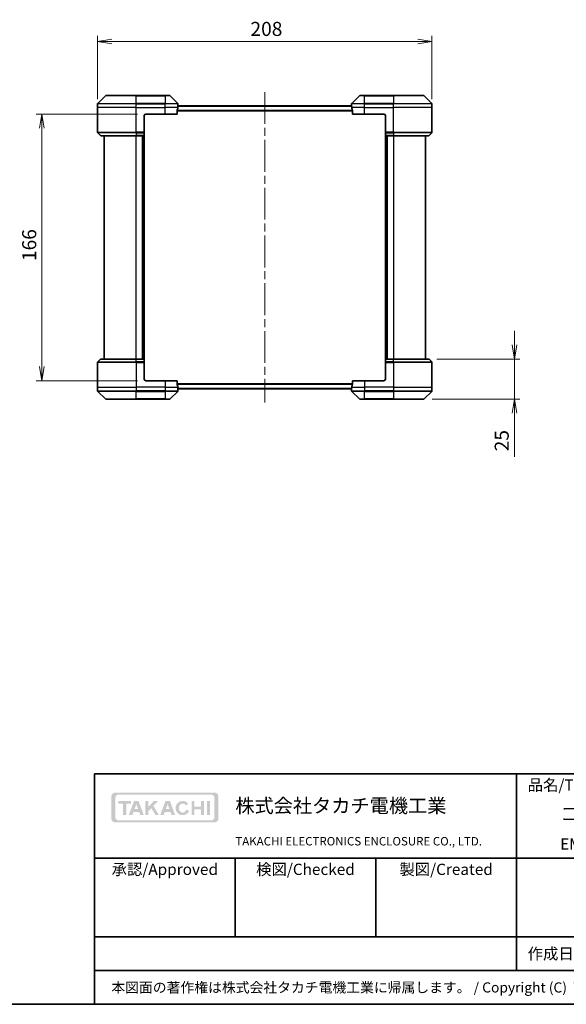
# Model space of a CAD drawing. Units: millimetres. Extents: x -1914 to 5575, y 28 to 1433.
# Drawn here: x 739 to 1079, y 28 to 641 of the extents above; entities that cross this region are included whole.
import ezdxf
from ezdxf.enums import TextEntityAlignment as Align

# ---------------------------------------------------------------- set-up
doc = ezdxf.new("R2010")
doc.units = ezdxf.units.MM
doc.header["$LTSCALE"] = 3.5
doc.linetypes.add('CHAIN', pattern=[0.35429999999999995, 0.2362, -0.0295, 0.0591, -0.0295])
doc.layers.get('Defpoints').update_dxf_attribs({"lineweight": 25})
for name, color, linetype, lineweight in [('Border (ISO)', 7, 'Continuous', 35), ('Centerline (ISO)', 131, 'Continuous', 18), ('Dimension (ISO)', 7, 'Continuous', 18), ('Hatch (ISO)', 1, 'Continuous', 18), ('Title (ISO)', 7, 'Continuous', 35), ('Visible (ISO)', 7, 'Continuous', 35), ('Visible Narrow (ISO)', 7, 'Continuous', 25)]:
    doc.layers.add(name, color=color, linetype=linetype, lineweight=lineweight)
doc.styles.add('Note Text (TK)', font='MS PGothic.ttf')
doc.styles.add('Text Style40', font='MS PGothic.ttf')
doc.styles.add('Text Style67', font='arial.ttf')
doc.dimstyles.new('Default - Method 1b (TK)', dxfattribs={"dimscale": 3.5, "dimtxt": 2.5, "dimasz": 2.5, "dimexe": 1, "dimexo": 1.499999999999999, "dimgap": 1, "dimtad": 1, "dimrnd": 1e-08, "dimdsep": 46, "dimtxsty": 'Note Text (TK)', "dimblk": 'OPEN', "dimcen": 0.09, "dimdle": 5, "dimclrd": 100, "dimclre": 100, "dimclrt": 7, "dimadec": 1, "dimazin": 1, "dimtfac": 1, "dimtmove": 0, "dimatfit": 3, "dimldrblk": 'OPEN', "dimfxl": 1, "dimtolj": 1, "dimlwd": -1, "dimlwe": -1, "dimarcsym": 0})

# ---------------------------------------------------------------- blocks, each defined once
blk = doc.blocks.new('Borders tk図枠')
at = {"layer": 'Border (ISO)'}
blk.add_line((14.50000000000001, 8.000000000000007), (405.4999999999999, 8.000000000000007), dxfattribs=at)
blk = doc.blocks.new('Title Blocks コピー版 tk表題欄')
at = {"layer": 'Hatch (ISO)'}
h = blk.add_hatch(color=256, dxfattribs=at)
edge = h.paths.add_edge_path(flags=0)
edge.add_arc((95.444849922821, 237.346881026017), 0.5958259999999996, 269.9999999999897, 360)
edge.add_line((96.040675922821, 237.3468810260171), (96.04067592282095, 240.7585970260168))
edge.add_arc((95.44484992282096, 240.7585970260169), 0.5958259999999996, 0, 90.0000000000068)
edge.add_line((95.44484992282091, 241.3544230260169), (79.00658192282103, 241.3544230260169))
edge.add_arc((79.00658192282103, 240.7585970260169), 0.5958259999999996, 90, 180)
edge.add_line((78.41075592282102, 240.7585970260168), (78.41075592282081, 237.3468810260171))
edge.add_arc((79.00658192282081, 237.3468810260168), 0.5958259999999996, 180, 270.0000000000205)
edge.add_line((79.00658192282103, 236.7510550260168), (95.44484992282091, 236.751055026017))
edge = h.paths.add_edge_path()
edge.add_line((77.70882392282107, 241.0034570260169), (77.70882392282107, 237.1020210260171))
edge.add_arc((78.41075592282097, 237.102021026017), 0.7019319999998935, 180, 270.000000000008)
edge.add_line((78.41075592282105, 236.4000890260172), (96.04067592282101, 236.4000890260172))
edge.add_arc((96.040675922821, 237.102021026017), 0.7019319999998921, 270, 360)
edge.add_line((96.7426079228209, 237.1020210260171), (96.74260792282098, 241.0034570260169))
edge.add_arc((96.04067592282107, 241.003457026017), 0.7019319999998921, 0, 90.00000000000873)
edge.add_line((96.04067592282095, 241.705389026017), (78.41075592282105, 241.7053890260169))
edge.add_arc((78.41075592282105, 241.0034570260169), 0.7019319999999984, 90.00000000000072, 180)
for points in [[(78.94128592282102, 240.1954190260171), (78.94128592282102, 239.7056990260171), (79.79013392282097, 239.7056990260171), (79.79013392282097, 237.7060090260171), (80.37779792282102, 237.7060090260171), (80.37779792282102, 239.7056990260171), (81.22664592282104, 239.7056990260171), (81.22664592282104, 240.1954190260171)], [(85.55355153134052, 237.7060090260171), (84.81294043548178, 238.9396854897348), (84.28739592282106, 238.3724785432585), (84.28739592282106, 237.7060090260171), (83.76502792282103, 237.7060090260171), (83.76502792282103, 240.1954190260171), (84.28739592282106, 240.1954190260171), (84.28739592282106, 239.1472136578642), (85.2586086041826, 240.1954190260171), (85.97643794456017, 240.1954190260171), (85.18872726044239, 239.3452627384302), (86.172817922821, 237.7060090260171)], [(91.96090243223207, 240.1954190260171), (91.96090243223207, 237.7060090260171), (92.4791894322321, 237.7060090260171), (92.4791894322321, 238.7058540260171), (93.63819343223211, 238.7058540260171), (93.63819343223211, 237.7060090260171), (94.15648043223207, 237.7060090260171), (94.15648043223207, 240.1954190260171), (93.63819343223211, 240.1954190260171), (93.63819343223211, 239.195574026017), (92.4791894322321, 239.195574026017), (92.4791894322321, 240.1954190260171)], [(94.71149643223212, 240.1954190260171), (94.71149643223212, 237.7060090260171), (95.2338644322322, 237.7060090260171), (95.2338644322322, 240.1954190260171)]]:
    blk.add_hatch(color=256, dxfattribs=at).paths.add_polyline_path(points)
h = blk.add_hatch(color=256, dxfattribs=at)
h.paths.add_polyline_path([(82.45967999495221, 238.7589070260171), (81.8218998506899, 238.7589070260171), (82.14078992282104, 239.627313026017)], flags=0)
h.paths.add_polyline_path([(82.64850318183746, 238.2447010260171), (81.63307666380464, 238.2447010260171), (81.43526189659153, 237.7060090260171), (80.81854592282102, 237.7060090260171), (81.73268992282102, 240.1954190260171), (82.54888992282102, 240.1954190260171), (83.46303392282098, 237.7060090260171), (82.84631794905052, 237.7060090260171)])
h = blk.add_hatch(color=256, dxfattribs=at)
h.paths.add_polyline_path([(87.39654585068993, 238.7589070260171), (88.03432599495216, 238.7589070260171), (87.71543592282107, 239.627313026017)], flags=0)
h.paths.add_polyline_path([(87.00990789659151, 237.7060090260171), (87.20772266380467, 238.2447010260171), (88.22314918183736, 238.2447010260171), (88.42096394905047, 237.7060090260171), (89.03767992282091, 237.7060090260171), (88.123535922821, 240.1954190260171), (87.30733592282104, 240.1954190260171), (86.39319192282105, 237.7060090260171)])
h = blk.add_hatch(color=256, dxfattribs=at)
edge = h.paths.add_edge_path()
edge.add_arc((90.39257192282079, 238.9507140260171), 1.273272000000011, 38.55054079078439, 336.5820184016556)
edge.add_line((91.56096443223191, 238.4446700260172), (91.04202846323602, 238.6694270587604))
edge.add_ellipse((90.392571922821, 238.9507140260171), major_axis=(0, -0.7998759999999119), ratio=0.8673469387756529, start_angle=128.5505407907963, end_angle=426.582018401653, ccw=False)
edge.add_line((90.96328818027123, 239.4055047731898), (91.38834540645578, 239.7442231660233))
at = {"layer": 'Title (ISO)'}
for p, q in [((74.70882392282105, 245.052739026017), (255.7088239228211, 245.052739026017)), ((74.70882392282105, 204.052739026017), (74.70882392282105, 245.052739026017)), ((149.7088239228211, 245.052739026017), (149.7088239228211, 210.052739026017)), ((230.7088239228211, 245.052739026017), (230.7088239228211, 210.052739026017)), ((255.7088239228211, 245.052739026017), (255.7088239228211, 204.052739026017)), ((243.2088239228211, 240.552739026017), (251.2088239228211, 241.552739026017)), ((243.2088239228211, 240.552739026017), (243.2088239228211, 236.552739026017)), ((251.2088239228211, 235.552739026017), (251.2088239228211, 241.552739026017)), ((243.2088239228211, 236.552739026017), (251.2088239228211, 235.552739026017)), ((230.7088239228211, 232.052739026017), (255.7088239228211, 232.052739026017)), ((74.70882392282105, 230.052739026017), (230.7088239228211, 230.0527390260171)), ((99.70882392282105, 230.052739026017), (99.70882392282108, 216.052739026017)), ((124.708823922821, 230.052739026017), (124.708823922821, 216.052739026017)), ((230.7088239228211, 221.052739026017), (255.7088239228211, 221.052739026017)), ((74.70882392282105, 216.052739026017), (230.7088239228211, 216.052739026017)), ((255.7088239228211, 210.052739026017), (74.70882392282105, 210.052739026017)), ((74.70882392282105, 204.052739026017), (255.7088239228211, 204.052739026017))]:
    blk.add_line(p, q, dxfattribs=at)
at = {"layer": 'Title (ISO)', "color": 4, "linetype": 'CHAIN', "lineweight": 18, "ltscale": 8.889559745788574}
blk.add_line((238.2088239228211, 242.5527390260171), (238.2088239228211, 234.552739026017), dxfattribs=at)
at = {"layer": 'Title (ISO)', "color": 4, "linetype": 'CHAIN', "lineweight": 18, "ltscale": 20.00163269042969}
blk.add_line((252.2088239228211, 238.552739026017), (234.2088239228211, 238.552739026017), dxfattribs=at)
at = {"layer": 'Title (ISO)'}
for radius in [3, 2]:
    blk.add_circle((238.2088239228211, 238.5527390260171), radius, dxfattribs=at)
at = {"layer": 'Title (ISO)', "color": 1, "char_height": 2.000000029802322, "line_spacing_factor": 1.5, "style": 'Note Text (TK)'}
for s, insert, attachment_point in [('\\fＭＳ Ｐゴシック|b0|i0;{\\H2.0000;品名/Title}', (151.708823922821, 243.052739026017), 4), ('\\fＭＳ Ｐゴシック|b0|i0;{\\H2.0000;尺度/Scale}', (232.7088239228211, 230.052739026017), 4), ('\\fＭＳ Ｐゴシック|b0|i0;{\\H2.0000;承認/Approved}', (87.20882392282105, 228.052739026017), 5), ('\\fＭＳ Ｐゴシック|b0|i0;{\\H2.0000;検図/Checked}', (112.208823922821, 228.0527390260171), 5), ('\\fＭＳ Ｐゴシック|b0|i0;{\\H2.0000;製図/Created}', (137.208823922821, 228.052739026017), 5), ('\\fＭＳ Ｐゴシック|b0|i0;{\\H2.0000;ページ/Page}', (232.7088239228211, 219.052739026017), 4), ('\\fＭＳ Ｐゴシック|b0|i0;{\\H2.0000;作成日/Date}', (151.708823922821, 213.052739026017), 4)]:
    blk.add_mtext(s, dxfattribs=dict(at, insert=insert, attachment_point=attachment_point))
at = {"layer": 'Title (ISO)', "color": 7, "line_spacing_factor": 1.5, "style": 'Note Text (TK)'}
for s, insert, char_height, attachment_point in [('株式会社タカチ電機工業', (99.74260792282095, 239.052739026017), 2.5, 4), ('\\fArial|b0|i0;{\\H1.4986;TAKACHI ELECTRONICS ENCLOSURE CO., LTD.}', (99.74260792282095, 233.052739026017), 1.49859994649887, 4), ('\\fＭＳ Ｐゴシック|b0|i0;{\\H2.0000;/}', (243.2088239228211, 213.5527390260171), 2.000000029802322, 5), ('\\fMS PGothic|b0|i0;{\\H1.8000;本図面の著作権は株式会社タカチ電機工業に帰属します。 / Copyright (C)\xa0 TAKACHI ELECTRONICS ENCLOSURE CO., LTD. All Rights Reserved.}', (77.70882392282107, 207.052739026017), 1.800000071525573, 4)]:
    blk.add_mtext(s, dxfattribs=dict(at, insert=insert, char_height=char_height, attachment_point=attachment_point))
at = {"layer": 'Title (ISO)', "color": 7}
for tag, p, height, style in [('<品名>_001', (157.4957557410028, 236.6535912987443), 2.5, 'Note Text (TK)'), ('<Title>_001', (157.4878143697324, 231.5520568828656), 2.000000029802322, 'Text Style67'), ('<尺度>_001', (240.9218921046393, 223.302739026017), 2.5, 'Note Text (TK)'), ('<型番>_001', (157.6576875571527, 219.9930798731327), 3.000000119209289, 'Text Style40'), ('作成日_001', (175.6108125591847, 211.7814322078352), 2.5, 'Note Text (TK)'), ('<ページ_No.>_001', (237.7997330137302, 212.302739026017), 2.5, 'Note Text (TK)'), ('<総ページ数>_001', (246.7926307410029, 212.302739026017), 2.5, 'Note Text (TK)')]:
    blk.add_attdef(tag, p, '', height=height, dxfattribs=dict(at, style=style))
at = {"layer": 'Title (ISO)', "color": 7, "style": 'Note Text (TK)'}
blk.add_attdef('<部品サイズ>', text='', height=2.5, dxfattribs=at).set_placement((112.208823922821, 213.052739026017), align=Align.MIDDLE_CENTER)
blk = doc.blocks.new('_Open')
at = {"color": 0, "linetype": 'ByBlock', "lineweight": -2}
for p, q in [((-1, 0.1666666666666666), (0, 0)), ((-1, -0.1666666666666666), (0, 0)), ((0, 0), (-1, 0))]:
    blk.add_line(p, q, dxfattribs=at)
blk = doc.blocks.new('*D14')
at = {"layer": 'Defpoints', "color": 0}
for p in [(995.6990222986565, 627.2409442095098), (787.6990222986561, 586.1502381906545), (995.6990222986565, 586.150238190655)]:
    blk.add_point(p, dxfattribs=at)
at = {"layer": 'Dimension (ISO)', "color": 100}
for p, q in [((787.6990222986561, 591.4002381906544), (787.6990222986561, 630.7409442095098)), ((796.4490222986561, 627.2409442095098), (986.9490222986565, 627.2409442095098)), ((995.6990222986565, 591.400238190655), (995.6990222986565, 630.7409442095098))]:
    blk.add_line(p, q, dxfattribs=at)
at = {"layer": 'Dimension (ISO)', "color": 100, "xscale": 8.75, "yscale": 8.75, "zscale": 8.75, "rotation": 180}
blk.add_blockref('_Open', (787.6990222986561, 627.2409442095098), dxfattribs=at)
at = {"layer": 'Dimension (ISO)', "color": 100, "xscale": 8.75, "yscale": 8.75, "zscale": 8.75}
blk.add_blockref('_Open', (995.6990222986565, 627.2409442095098), dxfattribs=at)
at = {"layer": 'Dimension (ISO)', "color": 7, "insert": (882.775016350882, 635.1159442095098), "char_height": 8.75, "attachment_point": 4, "style": 'Note Text (TK)'}
blk.add_mtext('\\A1;208', dxfattribs=at)
blk = doc.blocks.new('*D16')
at = {"layer": 'Defpoints', "color": 0}
for p in [(817.699022298656, 582.1502381906547), (753.0423283964225, 416.1502381906552), (817.6990222986574, 416.1502381906552)]:
    blk.add_point(p, dxfattribs=at)
at = {"layer": 'Dimension (ISO)', "color": 100}
for p, q in [((812.449022298656, 582.1502381906547), (749.5423283964225, 582.1502381906546)), ((753.0423283964225, 573.4002381906545), (753.0423283964225, 424.9002381906552)), ((812.4490222986574, 416.1502381906552), (749.5423283964225, 416.1502381906552))]:
    blk.add_line(p, q, dxfattribs=at)
at = {"layer": 'Dimension (ISO)', "color": 100, "xscale": 8.75, "yscale": 8.75, "zscale": 8.75}
for p, rotation in [((753.0423283964225, 582.1502381906546), 90), ((753.0423283964225, 416.1502381906552), 270)]:
    blk.add_blockref('_Open', p, dxfattribs=dict(at, rotation=rotation))
at = {"layer": 'Dimension (ISO)', "color": 7, "insert": (745.1673283964225, 490.6239595274609), "char_height": 8.75, "attachment_point": 4, "rotation": 90, "style": 'Note Text (TK)'}
blk.add_mtext('\\A1;166', dxfattribs=at)
blk = doc.blocks.new('*D19')
at = {"layer": 'Defpoints', "color": 0}
for p in [(993.4919155174709, 429.6502381906555), (990.4919155174706, 404.6502381906554), (1046.946504964695, 404.6502381906554)]:
    blk.add_point(p, dxfattribs=at)
at = {"layer": 'Dimension (ISO)', "color": 100}
for p, q in [((1046.946504964695, 438.4002381906555), (1046.946504964695, 447.1502381906555)), ((998.7419155174707, 429.6502381906555), (1050.446504964695, 429.6502381906555)), ((1046.946504964695, 429.6502381906555), (1046.946504964695, 404.6502381906554)), ((995.7419155174706, 404.6502381906554), (1050.446504964695, 404.6502381906554)), ((1046.946504964695, 395.9002381906555), (1046.946504964695, 368.715578758967))]:
    blk.add_line(p, q, dxfattribs=at)
at = {"layer": 'Dimension (ISO)', "color": 100, "xscale": 8.75, "yscale": 8.75, "zscale": 8.75}
for p, rotation in [((1046.946504964695, 429.6502381906555), 270), ((1046.946504964695, 404.6502381906554), 90)]:
    blk.add_blockref('_Open', p, dxfattribs=dict(at, rotation=rotation))
at = {"layer": 'Dimension (ISO)', "color": 7, "insert": (1039.071504964694, 372.2155787589666), "char_height": 8.75, "attachment_point": 4, "rotation": 90, "style": 'Note Text (TK)'}
blk.add_mtext('\\A1;25', dxfattribs=at)

msp = doc.modelspace()

# ---------------------------------------------------------------- linework, layer by layer
at = {"layer": 'Centerline (ISO)', "linetype": 'CHAIN', "ltscale": 23.99096870422363}
msp.add_line((891.6990222986568, 595.792293510554), (891.6990222986573, 402.5081828707563), dxfattribs=at)
at = {"layer": 'Visible (ISO)'}
for p, q in [((787.6990222986561, 586.1502381906542), (787.6990222986561, 588.4431314094678)), ((792.5525756892492, 593.5037915812475), (787.8454689080627, 588.796684800061)), ((792.9061290798423, 593.6502381906542), (811.6990222986554, 593.6502381906542)), ((829.6990222986554, 593.6502381906546), (811.6990222986554, 593.6502381906542)), ((829.6990222986552, 593.6502381906546), (832.4919155174688, 593.6502381906546)), ((837.5525756892486, 588.7966848000611), (832.845468908062, 593.5037915812478)), ((837.6990222986554, 587.1502381906545), (837.6990222986554, 588.4431314094679)), ((945.699022298656, 587.1502381906549), (945.699022298656, 588.4431314094682)), ((950.5525756892494, 593.5037915812482), (945.8454689080628, 588.7966848000615)), ((950.9061290798426, 593.6502381906548), (953.6990222986558, 593.6502381906548)), ((971.6990222986559, 593.6502381906548), (953.6990222986558, 593.6502381906548)), ((971.6990222986558, 593.6502381906548), (990.4919155174697, 593.6502381906548)), ((995.5525756892496, 588.7966848000615), (990.8454689080631, 593.5037915812482)), ((995.6990222986562, 586.150238190655), (995.6990222986562, 588.4431314094683)), ((787.6990222986561, 570.8573449718409), (787.699022298656, 586.1502381906542)), ((837.1152207857511, 582.1502381906545), (837.1152207857511, 584.0416232101)), ((945.7071033347466, 587.150238190655), (837.6909412625652, 587.1502381906545)), ((946.2828238115601, 584.0416232101005), (946.2828238115601, 582.1502381906549)), ((995.6990222986565, 570.8573449718414), (995.6990222986562, 586.150238190655)), ((816.6990222986553, 581.1502381906544), (816.6990222986553, 570.857344971841)), ((817.6990222986553, 582.1502381906545), (829.6990222986552, 582.1502381906545)), ((837.1152207857511, 582.1502381906545), (829.6990222986552, 582.1502381906545)), ((953.6990222986558, 582.1502381906549), (946.2828238115603, 582.1502381906549)), ((953.6990222986558, 582.1502381906549), (965.6990222986559, 582.1502381906549)), ((966.6990222986557, 581.150238190655), (966.6990222986557, 570.8573449718414)), ((787.8454689080627, 570.5037915812477), (789.5525756892494, 568.7966848000611)), ((816.6990222986553, 570.857344971841), (816.6990222986553, 570.5037915812478)), ((816.6990222986553, 568.7966848000611), (816.6990222986553, 570.5037915812478)), ((966.6990222986557, 570.5037915812482), (966.6990222986557, 570.8573449718414)), ((966.6990222986557, 570.5037915812482), (966.6990222986557, 568.7966848000617)), ((995.5525756892496, 570.5037915812482), (993.8454689080633, 568.7966848000617)), ((811.6990222986554, 568.6502381906544), (789.9061290798425, 568.6502381906542)), ((791.6990222986574, 568.650238190654), (791.6990222986578, 429.6502381906551)), ((811.6990222986554, 568.6502381906544), (816.6990222986554, 568.6502381906544)), ((815.6990222986572, 568.6502381906541), (815.6990222986575, 429.6502381906553)), ((816.6990222986554, 568.7966848000611), (816.6990222986554, 568.6502381906542)), ((816.6990222986575, 429.6502381906553), (816.6990222986572, 568.6502381906541)), ((966.699022298656, 568.6502381906548), (966.699022298656, 568.7966848000617)), ((966.6990222986564, 568.6502381906547), (966.6990222986568, 429.6502381906554)), ((966.6990222986557, 568.650238190655), (971.6990222986559, 568.650238190655)), ((967.6990222986567, 429.6502381906554), (967.6990222986564, 568.6502381906548)), ((993.4919155174698, 568.6502381906548), (971.6990222986559, 568.650238190655)), ((991.6990222986568, 429.6502381906554), (991.6990222986564, 568.6502381906548)), ((787.8454689080642, 427.7966848000615), (789.5525756892508, 429.503791581248)), ((789.9061290798442, 429.6502381906548), (811.699022298657, 429.6502381906549)), ((816.6990222986569, 429.6502381906549), (811.699022298657, 429.6502381906549)), ((816.6990222986569, 429.6502381906549), (816.6990222986569, 429.5037915812482)), ((816.6990222986569, 427.7966848000616), (816.6990222986569, 429.5037915812482)), ((966.6990222986564, 429.5037915812486), (966.6990222986564, 429.6502381906553)), ((971.6990222986562, 429.6502381906553), (966.6990222986564, 429.6502381906553)), ((966.6990222986564, 429.5037915812486), (966.6990222986564, 427.796684800062)), ((971.6990222986562, 429.6502381906553), (993.4919155174704, 429.6502381906553)), ((995.5525756892501, 427.796684800062), (993.8454689080636, 429.5037915812485)), ((787.6990222986576, 427.4431314094682), (787.6990222986576, 412.1502381906548)), ((816.6990222986569, 427.7966848000616), (816.6990222986569, 427.4431314094683)), ((816.6990222986569, 417.1502381906549), (816.6990222986569, 427.4431314094683)), ((966.6990222986562, 427.4431314094687), (966.6990222986562, 427.796684800062)), ((966.6990222986564, 417.1502381906552), (966.6990222986564, 427.4431314094687)), ((995.6990222986568, 427.4431314094687), (995.699022298657, 412.1502381906553)), ((787.6990222986576, 412.1502381906548), (787.6990222986577, 409.8573449718413)), ((829.6990222986568, 416.1502381906549), (817.6990222986572, 416.1502381906549)), ((829.699022298657, 416.1502381906549), (837.1152207857527, 416.1502381906549)), ((837.1152207857527, 414.2588531712093), (837.1152207857527, 416.1502381906549)), ((837.6909412625671, 411.1502381906554), (945.7071033347471, 411.150238190656)), ((837.6990222986572, 411.1502381906549), (837.6990222986572, 409.8573449718415)), ((945.6990222986565, 411.1502381906552), (945.6990222986565, 409.8573449718418)), ((946.2828238115607, 416.1502381906552), (946.2828238115607, 414.2588531712097)), ((946.2828238115607, 416.1502381906552), (953.6990222986561, 416.1502381906552)), ((965.6990222986562, 416.1502381906553), (953.6990222986562, 416.1502381906553)), ((995.699022298657, 412.1502381906553), (995.699022298657, 409.8573449718418)), ((787.8454689080643, 409.5037915812481), (792.552575689251, 404.7966848000615)), ((811.699022298657, 404.6502381906549), (792.9061290798442, 404.6502381906547)), ((811.6990222986572, 404.6502381906549), (829.6990222986572, 404.650238190655)), ((832.4919155174708, 404.650238190655), (829.699022298657, 404.650238190655)), ((832.845468908064, 404.7966848000617), (837.5525756892505, 409.5037915812482)), ((945.8454689080633, 409.5037915812485), (950.5525756892497, 404.7966848000619)), ((953.6990222986562, 404.6502381906552), (950.9061290798429, 404.6502381906552)), ((953.6990222986565, 404.6502381906552), (971.6990222986565, 404.6502381906552)), ((990.4919155174704, 404.6502381906552), (971.6990222986565, 404.6502381906552)), ((990.8454689080636, 404.7966848000619), (995.5525756892501, 409.5037915812485))]:
    msp.add_line(p, q, dxfattribs=at)
for centre, radius, start, end in [((788.1990222986559, 588.4431314094678), 0.4999999999999937, 135, 180), ((792.9061290798426, 593.1502381906542), 0.5000000000000006, 90, 135), ((832.4919155174688, 593.1502381906544), 0.5000000000000006, 45, 90), ((837.1990222986553, 588.4431314094679), 0.4999999999999984, 0, 45), ((946.199022298656, 588.4431314094682), 0.4999999999999983, 135, 180), ((950.9061290798426, 593.1502381906548), 0.5000000000000006, 90, 135), ((990.4919155174699, 593.1502381906549), 0.5000000000000006, 45, 90), ((995.1990222986564, 588.4431314094683), 0.4999999999999983, 0, 45), ((817.6990222986553, 581.1502381906544), 1, 90, 180), ((965.6990222986559, 581.1502381906548), 1, 0, 90), ((788.1990222986559, 570.8573449718409), 0.5000000000000027, 180, 225), ((995.1990222986564, 570.8573449718414), 0.4999999999999983, 315, 0), ((789.9061290798425, 569.1502381906542), 0.5000000000000006, 225, 270), ((993.4919155174698, 569.1502381906549), 0.5000000000000006, 270, 315), ((789.906129079844, 429.1502381906548), 0.5000000000000006, 90, 134.9999999999949), ((993.4919155174704, 429.1502381906552), 0.5000000000000006, 45.00000000000503, 90), ((788.1990222986575, 427.4431314094682), 0.4999999999999983, 134.9999999999949, 180), ((995.1990222986569, 427.4431314094687), 0.5000000000000027, 0, 45.00000000000503), ((817.6990222986572, 417.1502381906549), 1, 180, 270), ((965.6990222986562, 417.1502381906552), 1, 270, 0), ((788.1990222986575, 409.8573449718413), 0.4999999999999983, 180, 225.000000000005), ((792.9061290798442, 405.1502381906548), 0.5000000000000006, 225.0000000000101, 270), ((832.4919155174708, 405.150238190655), 0.5000000000000006, 270, 314.9999999999949), ((837.1990222986573, 409.8573449718415), 0.4999999999999983, 314.9999999999949, 0), ((946.1990222986566, 409.8573449718418), 0.499999999999999, 180, 225.000000000005), ((950.9061290798431, 405.1502381906552), 0.5000000000000006, 225.000000000005, 270), ((990.4919155174704, 405.1502381906552), 0.5000000000000006, 270, 314.9999999999949), ((995.1990222986569, 409.8573449718418), 0.4999999999999938, 314.9999999999949, 0)]:
    msp.add_arc(centre, radius, start, end, dxfattribs=at)
for centre, major_axis, ratio, start_param, end_param in [((829.6990222986554, 587.7502381906545), (-1.774e-13, -9.599999999999968), 0.8333333333333339, 1.195757886304298, 1.403348247575207), ((829.6990222986554, 587.7502381906545), (-1.774e-13, -9.599999999999968), 0.8333333333333339, 1.403348247575207, 1.496985085710508), ((953.699022298656, 587.750238190655), (-1.748e-13, -9.599999999999987), 0.8333333333333353, 4.786200221469069, 4.87983705960437), ((953.699022298656, 587.750238190655), (-1.748e-13, -9.599999999999987), 0.8333333333333353, 4.87983705960437, 5.08742742087526), ((829.6990222986572, 410.5502381906549), (-2.277e-13, 9.600000000000035), 0.8333333333333307, 4.879837059604387, 5.087427420875288), ((829.6990222986572, 410.5502381906549), (-2.277e-13, 9.600000000000035), 0.8333333333333307, 4.78620022146908, 4.879837059604386), ((953.6990222986565, 410.5502381906552), (-2.251e-13, 9.600000000000014), 0.8333333333333321, 1.403348247575218, 1.496985085710525), ((953.6990222986565, 410.5502381906552), (-2.251e-13, 9.600000000000014), 0.8333333333333321, 1.195757886304328, 1.403348247575218)]:
    msp.add_ellipse(centre, major_axis=major_axis, ratio=ratio, start_param=start_param, end_param=end_param, dxfattribs=at)
for points, knots in [([(837.1429706308884, 584.2336785299996), (837.1355557212851, 584.2109259505303), (837.1290003470791, 584.1842843567259), (837.1182709560487, 584.119076114978), (837.1152207857511, 584.0792096292556), (837.1152207857511, 584.0416232101)], [-0.0201836506825353, -0.0201836506825353, -0.0201836506825353, -0.0201836506825353, -0.0112759257466463, -0.0112759257466463, 0, 0, 0, 0]), ([(837.6909412625646, 587.1502381906545), (837.6892455001987, 587.1502381906545), (837.687142638553, 587.1426992029456), (837.6827510591917, 587.1120562775747), (837.6804774846984, 587.0889527807872), (837.6781181064076, 587.0559973839546), (837.6776736638861, 587.0493048284662), (837.6772397935459, 587.0422935105539)], [0.1356732241568377, 0.1356732241568377, 0.1356732241568377, 0.1356732241568377, 0.1469944230720309, 0.1469944230720309, 0.1583156219872241, 0.1583156219872241, 0.1609890322294204, 0.1609890322294204, 0.1609890322294204, 0.1609890322294204]), ([(945.7208048037655, 587.0422935105541), (945.7203709334253, 587.0493048284665), (945.7199264909037, 587.0559973839552), (945.717567112613, 587.0889527807876), (945.7152935381197, 587.1120562775749), (945.7109019587583, 587.1426992029461), (945.7087990971128, 587.1502381906549), (945.7071033347466, 587.1502381906549)], [0.1103900742295618, 0.1103900742295618, 0.1103900742295618, 0.1103900742295618, 0.113063484471758, 0.113063484471758, 0.1243846833869513, 0.1243846833869513, 0.1357058823021445, 0.1357058823021445, 0.1357058823021445, 0.1357058823021445]), ([(946.2828238115603, 584.0416232101005), (946.2828238115603, 584.0799023173043), (946.2796610363483, 584.1204457269424), (946.2687690358873, 584.1854057345183), (946.2623427509328, 584.2113603328364), (946.255073966423, 584.2336785299998)], [0.0932607150082903, 0.0932607150082903, 0.0932607150082903, 0.0932607150082903, 0.1047444471694371, 0.1047444471694371, 0.1134564755870972, 0.1134564755870972, 0.1134564755870972, 0.1134564755870972]), ([(837.1152207857527, 414.2588531712093), (837.1152207857527, 414.2205740640055), (837.1183835609647, 414.1800306543674), (837.1292755614257, 414.1150706467914), (837.1357018463802, 414.0891160484734), (837.14297063089, 414.06679785131)], [0.0932607150082903, 0.0932607150082903, 0.0932607150082903, 0.0932607150082903, 0.1047444471694371, 0.1047444471694371, 0.1134564755870972, 0.1134564755870972, 0.1134564755870972, 0.1134564755870972]), ([(837.6772397935478, 411.2581828707556), (837.6776736638877, 411.2511715528432), (837.6781181064096, 411.2444789973547), (837.6804774847002, 411.2115236005221), (837.6827510591935, 411.1884201037348), (837.6871426385546, 411.1577771783638), (837.6892455002003, 411.1502381906549), (837.6909412625664, 411.1502381906549)], [0.1103900742295618, 0.1103900742295618, 0.1103900742295618, 0.1103900742295618, 0.113063484471758, 0.113063484471758, 0.1243846833869513, 0.1243846833869513, 0.1357058823021445, 0.1357058823021445, 0.1357058823021445, 0.1357058823021445]), ([(945.7071033347473, 411.1502381906552), (945.7087990971132, 411.1502381906552), (945.7109019587589, 411.1577771783641), (945.71529353812, 411.1884201037351), (945.7175671126136, 411.2115236005224), (945.7199264909041, 411.244478997355), (945.720370933426, 411.2511715528435), (945.720804803766, 411.2581828707559)], [0.1356732241568377, 0.1356732241568377, 0.1356732241568377, 0.1356732241568377, 0.1469944230720309, 0.1469944230720309, 0.1583156219872241, 0.1583156219872241, 0.1609890322294204, 0.1609890322294204, 0.1609890322294204, 0.1609890322294204]), ([(946.2550739664234, 414.0667978513103), (946.2624888760269, 414.0895504307794), (946.269044250233, 414.1161920245838), (946.279773641263, 414.1814002663317), (946.2828238115607, 414.2212667520541), (946.2828238115607, 414.2588531712097)], [-0.0201836506825353, -0.0201836506825353, -0.0201836506825353, -0.0201836506825353, -0.0112759257466463, -0.0112759257466463, 0, 0, 0, 0])]:
    msp.add_open_spline(points, degree=3, knots=knots, dxfattribs=at)
at = {"layer": 'Visible Narrow (ISO)'}
for p, q in [((811.6990222986554, 588.4431314094679), (787.6990222986561, 588.4431314094676)), ((787.8454689080627, 588.796684800061), (811.6990222986554, 588.7966848000611)), ((811.6990222986554, 593.5037915812476), (792.5525756892492, 593.5037915812476)), ((811.6990222986554, 593.6502381906546), (811.6990222986554, 593.5037915812476)), ((811.6990222986554, 593.5037915812476), (829.6990222986554, 593.5037915812478)), ((811.6990222986554, 588.7966848000611), (811.6990222986554, 593.5037915812476)), ((811.6990222986554, 588.7966848000611), (811.6990222986554, 588.4431314094679)), ((829.6990222986552, 588.7966848000611), (811.6990222986554, 588.7966848000611)), ((811.6990222986554, 586.1502381906545), (811.6990222986554, 588.4431314094679)), ((811.6990222986554, 588.4431314094679), (829.6990222986552, 588.4431314094679)), ((829.6990222986554, 593.5037915812476), (829.6990222986554, 593.6502381906546)), ((832.845468908062, 593.5037915812478), (829.6990222986552, 593.5037915812478)), ((829.6990222986554, 593.5037915812476), (829.6990222986552, 588.7966848000611)), ((829.6990222986552, 588.7966848000611), (829.6990222986552, 588.4431314094679)), ((829.6990222986552, 588.7966848000611), (837.5525756892486, 588.7966848000611)), ((829.6990222986552, 586.1502381906545), (829.6990222986552, 588.4431314094679)), ((837.6990222986554, 588.4431314094679), (829.6990222986552, 588.4431314094679)), ((953.6990222986558, 588.4431314094682), (945.699022298656, 588.4431314094682)), ((945.8454689080628, 588.7966848000615), (953.6990222986558, 588.7966848000615)), ((953.6990222986558, 593.5037915812482), (950.5525756892494, 593.5037915812482)), ((953.6990222986558, 593.503791581248), (953.6990222986558, 593.6502381906548)), ((953.6990222986558, 593.5037915812482), (971.6990222986559, 593.5037915812482)), ((953.6990222986558, 588.7966848000615), (953.6990222986558, 593.5037915812482)), ((971.6990222986558, 588.7966848000615), (953.6990222986558, 588.7966848000615)), ((953.6990222986558, 588.7966848000615), (953.6990222986558, 588.4431314094683)), ((953.6990222986558, 586.1502381906549), (953.6990222986558, 588.4431314094683)), ((953.6990222986558, 588.4431314094683), (971.6990222986558, 588.4431314094683)), ((971.6990222986559, 593.5037915812482), (971.6990222986559, 593.650238190655)), ((990.8454689080631, 593.5037915812482), (971.6990222986558, 593.5037915812482)), ((971.6990222986559, 593.5037915812482), (971.6990222986558, 588.7966848000615)), ((971.6990222986558, 588.7966848000615), (971.6990222986558, 588.4431314094683)), ((971.6990222986558, 588.7966848000618), (995.5525756892498, 588.7966848000618)), ((971.6990222986558, 586.150238190655), (971.6990222986558, 588.4431314094683)), ((995.6990222986565, 588.4431314094683), (971.6990222986558, 588.4431314094683)), ((811.6990222986554, 586.1502381906545), (787.6990222986561, 586.1502381906542)), ((811.6990222986554, 586.1502381906545), (829.6990222986552, 586.1502381906545)), ((811.6990222986554, 570.857344971841), (811.6990222986554, 586.1502381906545)), ((837.5871286761217, 586.1502381906545), (829.6990222986552, 586.1502381906545)), ((829.6990222986552, 582.1502381906545), (829.6990222986552, 586.1502381906545)), ((837.1152207857514, 584.0416232101), (946.2828238115603, 584.0416232101007)), ((946.255073966423, 584.23367853), (837.1429706308887, 584.2336785299995)), ((837.6772397935463, 587.0422935105538), (945.7208048037655, 587.0422935105543)), ((953.6990222986558, 586.1502381906549), (945.8109159211899, 586.1502381906549)), ((953.6990222986558, 586.1502381906549), (971.6990222986558, 586.150238190655)), ((953.6990222986558, 582.1502381906549), (953.6990222986558, 586.1502381906549)), ((995.6990222986565, 586.150238190655), (971.6990222986558, 586.150238190655)), ((971.6990222986558, 570.8573449718414), (971.6990222986558, 586.150238190655)), ((787.6990222986561, 570.8573449718409), (811.6990222986554, 570.8573449718411)), ((811.6990222986554, 570.5037915812478), (787.8454689080627, 570.5037915812475)), ((816.6990222986553, 570.857344971841), (811.6990222986554, 570.857344971841)), ((811.6990222986554, 570.5037915812478), (811.6990222986554, 570.857344971841)), ((811.6990222986554, 570.5037915812478), (816.6990222986553, 570.5037915812478)), ((811.6990222986554, 570.5037915812478), (811.6990222986554, 568.7966848000611)), ((971.6990222986558, 570.8573449718414), (966.6990222986557, 570.8573449718414)), ((966.6990222986557, 570.5037915812482), (971.6990222986558, 570.5037915812482)), ((971.6990222986558, 570.8573449718415), (995.6990222986565, 570.8573449718415)), ((971.6990222986558, 570.5037915812482), (971.6990222986558, 570.8573449718414)), ((995.5525756892498, 570.5037915812482), (971.6990222986558, 570.5037915812482)), ((971.6990222986558, 570.5037915812482), (971.6990222986559, 568.7966848000617)), ((789.5525756892494, 568.796684800061), (811.6990222986554, 568.7966848000611)), ((816.6990222986553, 568.7966848000611), (811.6990222986554, 568.7966848000611)), ((811.6990222986554, 568.7966848000611), (811.6990222986554, 568.6502381906542)), ((811.6990222986576, 429.6502381906553), (811.699022298657, 568.6502381906541)), ((815.3990222986571, 568.6502381906541), (815.3990222986575, 429.6502381906553)), ((816.3990222986571, 568.6502381906541), (816.3990222986577, 429.6502381906553)), ((971.6990222986559, 568.7966848000617), (966.6990222986557, 568.7966848000617)), ((966.9990222986568, 429.6502381906554), (966.9990222986562, 568.6502381906547)), ((967.9990222986567, 429.6502381906554), (967.9990222986562, 568.6502381906547)), ((971.6990222986559, 568.7966848000617), (971.6990222986559, 568.6502381906548)), ((971.6990222986558, 568.7966848000617), (993.8454689080633, 568.7966848000615)), ((971.6990222986562, 568.6502381906548), (971.6990222986568, 429.6502381906554)), ((811.699022298657, 429.5037915812482), (789.5525756892508, 429.503791581248)), ((811.699022298657, 429.5037915812482), (811.699022298657, 429.6502381906549)), ((811.699022298657, 429.5037915812482), (816.6990222986569, 429.5037915812482)), ((811.699022298657, 427.7966848000616), (811.699022298657, 429.5037915812482)), ((966.6990222986564, 429.5037915812486), (971.6990222986562, 429.5037915812486)), ((971.6990222986562, 429.5037915812486), (971.6990222986562, 429.6502381906553)), ((993.8454689080638, 429.5037915812486), (971.6990222986562, 429.5037915812486)), ((971.6990222986562, 427.796684800062), (971.6990222986562, 429.5037915812486)), ((811.699022298657, 427.4431314094683), (787.6990222986576, 427.4431314094682)), ((787.8454689080642, 427.7966848000615), (811.699022298657, 427.7966848000616)), ((811.699022298657, 427.7966848000616), (811.699022298657, 427.4431314094683)), ((816.6990222986569, 427.7966848000616), (811.699022298657, 427.7966848000616)), ((811.699022298657, 427.4431314094683), (811.699022298657, 412.1502381906549)), ((811.699022298657, 427.4431314094683), (816.6990222986569, 427.4431314094683)), ((971.6990222986562, 427.796684800062), (966.6990222986564, 427.796684800062)), ((966.6990222986564, 427.4431314094687), (971.6990222986562, 427.4431314094687)), ((971.6990222986562, 427.796684800062), (971.6990222986562, 427.4431314094687)), ((971.6990222986562, 427.796684800062), (995.5525756892501, 427.796684800062)), ((971.6990222986562, 427.4431314094687), (971.6990222986562, 412.1502381906553)), ((995.699022298657, 427.4431314094687), (971.6990222986562, 427.4431314094687)), ((787.6990222986576, 412.1502381906548), (811.699022298657, 412.1502381906549)), ((829.699022298657, 412.150238190655), (811.699022298657, 412.1502381906549)), ((811.699022298657, 412.1502381906549), (811.699022298657, 409.8573449718415)), ((829.6990222986568, 416.1502381906549), (829.699022298657, 412.150238190655)), ((829.699022298657, 412.1502381906549), (837.5871286761233, 412.1502381906549)), ((829.699022298657, 412.150238190655), (829.699022298657, 409.8573449718415)), ((946.2828238115609, 414.2588531712103), (837.1152207857532, 414.2588531712098)), ((837.1429706308903, 414.0667978513103), (946.2550739664235, 414.066797851311)), ((945.720804803766, 411.2581828707566), (837.6772397935479, 411.258182870756)), ((945.8109159211904, 412.1502381906553), (953.6990222986561, 412.1502381906553)), ((953.6990222986562, 416.1502381906553), (953.6990222986562, 412.1502381906553)), ((971.6990222986562, 412.1502381906553), (953.6990222986562, 412.1502381906553)), ((953.6990222986562, 412.1502381906553), (953.6990222986562, 409.8573449718418)), ((971.6990222986562, 412.1502381906553), (995.699022298657, 412.1502381906553)), ((971.6990222986562, 412.1502381906553), (971.6990222986562, 409.8573449718418)), ((787.6990222986576, 409.8573449718413), (811.699022298657, 409.8573449718414)), ((811.699022298657, 409.5037915812481), (787.8454689080642, 409.503791581248)), ((792.5525756892508, 404.7966848000615), (811.699022298657, 404.7966848000616)), ((829.699022298657, 409.8573449718415), (811.699022298657, 409.8573449718415)), ((811.699022298657, 409.5037915812482), (811.699022298657, 409.8573449718415)), ((811.699022298657, 409.5037915812482), (829.6990222986568, 409.5037915812482)), ((811.699022298657, 404.7966848000617), (811.699022298657, 409.5037915812482)), ((829.6990222986572, 404.7966848000617), (811.699022298657, 404.7966848000617)), ((811.699022298657, 404.7966848000616), (811.699022298657, 404.6502381906549)), ((829.6990222986568, 409.8573449718415), (837.6990222986572, 409.8573449718415)), ((829.699022298657, 409.5037915812482), (829.699022298657, 409.8573449718415)), ((837.5525756892505, 409.5037915812482), (829.6990222986568, 409.5037915812482)), ((829.6990222986568, 409.5037915812482), (829.6990222986572, 404.7966848000617)), ((829.699022298657, 404.7966848000617), (832.845468908064, 404.7966848000617)), ((829.6990222986572, 404.7966848000617), (829.6990222986572, 404.650238190655)), ((945.6990222986565, 409.8573449718418), (953.6990222986561, 409.8573449718418)), ((953.6990222986561, 409.5037915812485), (945.8454689080633, 409.5037915812485)), ((950.5525756892497, 404.7966848000619), (953.6990222986562, 404.7966848000619)), ((971.6990222986562, 409.8573449718418), (953.6990222986562, 409.8573449718418)), ((953.6990222986562, 409.5037915812485), (953.6990222986562, 409.8573449718418)), ((953.6990222986562, 409.5037915812485), (971.6990222986562, 409.5037915812485)), ((953.6990222986565, 404.7966848000619), (953.6990222986562, 409.5037915812485)), ((953.6990222986565, 404.7966848000619), (953.6990222986565, 404.6502381906552)), ((971.6990222986565, 404.796684800062), (953.6990222986565, 404.7966848000619)), ((971.6990222986562, 409.8573449718418), (995.699022298657, 409.8573449718418)), ((971.6990222986562, 409.5037915812485), (971.6990222986562, 409.8573449718418)), ((995.5525756892501, 409.5037915812485), (971.6990222986562, 409.5037915812485)), ((971.6990222986562, 409.5037915812485), (971.6990222986565, 404.796684800062)), ((971.6990222986565, 404.6502381906552), (971.6990222986565, 404.7966848000619)), ((971.6990222986565, 404.796684800062), (990.8454689080636, 404.796684800062))]:
    msp.add_line(p, q, dxfattribs=at)

# ---------------------------------------------------------------- block references
at = {"xscale": 3.5, "yscale": 3.5, "zscale": 3.5}
msp.add_blockref('Borders tk図枠', (0, 0), dxfattribs=at)
ref = msp.add_blockref('Title Blocks コピー版 tk表題欄', (524.2691162701261, -686.1845865910595), dxfattribs=dict(xscale=3.5, yscale=3.5, zscale=3.5))
ref.add_attrib('<品名>_001', 'コーナーガード付EMCシールドケース', (1075.504261363636, 142.1029829545454), dxfattribs={"layer": 'Title (ISO)', "color": 7, "height": 8.75, "style": 'Note Text (TK)'})
ref.add_attrib('<尺度>_001', '1:3.5', (1363.021306818181, 95.37500000000006), dxfattribs={"layer": 'Title (ISO)', "color": 7, "height": 8.75, "style": 'Note Text (TK)'})
ref.add_attrib('作成日_001', '2024/06/06', (1138.956676136364, 55.05042613636361), dxfattribs={"layer": 'Title (ISO)', "color": 7, "height": 8.75, "style": 'Note Text (TK)'})
ref.add_attrib('<Title>_001', 'EMC SHIELDED ENCLOSURE with CORNER GUARD', (1075.476466564189, 124.2476124989699), dxfattribs={"layer": 'Title (ISO)', "color": 7, "height": 7.000000104308128, "style": 'Text Style67'})
ref.add_attrib('<ページ_No.>_001', '2', (1356.568181818181, 56.875), dxfattribs={"layer": 'Title (ISO)', "color": 7, "height": 8.75, "style": 'Note Text (TK)'})
ref.add_attrib('<総ページ数>_001', '7', (1388.043323863636, 56.875), dxfattribs={"layer": 'Title (ISO)', "color": 7, "height": 8.75, "style": 'Note Text (TK)'})

# ---------------------------------------------------------------- dimensions: what is measured, and where the dimension line sits
at = {"layer": 'Dimension (ISO)', "color": 100}
for base, p1, p2, angle, override, picture, middle in [((995.6990222986565, 627.2409442095098), (787.6990222986561, 586.1502381906545), (995.6990222986565, 586.150238190655), 180, {"dimgap": 1, "dimdec": 0, "dimtol": 0, "dimlim": 0, "dimtp": 0, "dimtm": 0, "dimtdec": 0, "dimtofl": 0, "dimatfit": 1}, '*D14', (891.6990222986562, 627.2409442095098)), ((753.0423283964225, 416.1502381906552), (817.6990222986554, 582.1502381906545), (817.6990222986572, 416.1502381906549), 90, {"dimgap": 1, "dimdec": 0, "dimtol": 0, "dimlim": 0, "dimtp": 0, "dimtm": 0, "dimtdec": 0, "dimtofl": 0, "dimatfit": 1}, '*D16', (753.0423283964225, 499.1502381906547)), ((1046.946504964695, 404.6502381906554), (993.4919155174704, 429.6502381906553), (990.4919155174701, 404.6502381906552), 90, {"dimgap": 1, "dimdec": 0, "dimtol": 0, "dimlim": 0, "dimtp": 0, "dimtm": 0, "dimtdec": 0, "dimtofl": 1, "dimatfit": 1}, '*D19', (1046.946504964695, 377.9329084748109))]:
    dim = msp.add_linear_dim(base=base, p1=p1, p2=p2, angle=angle, dimstyle='Default - Method 1b (TK)', override=override, dxfattribs=at)
    dim.commit()
    dim.dimension.update_dxf_attribs({"geometry": picture, "text_midpoint": middle, "dimtype": 160})

doc.saveas('drawing.dxf')
